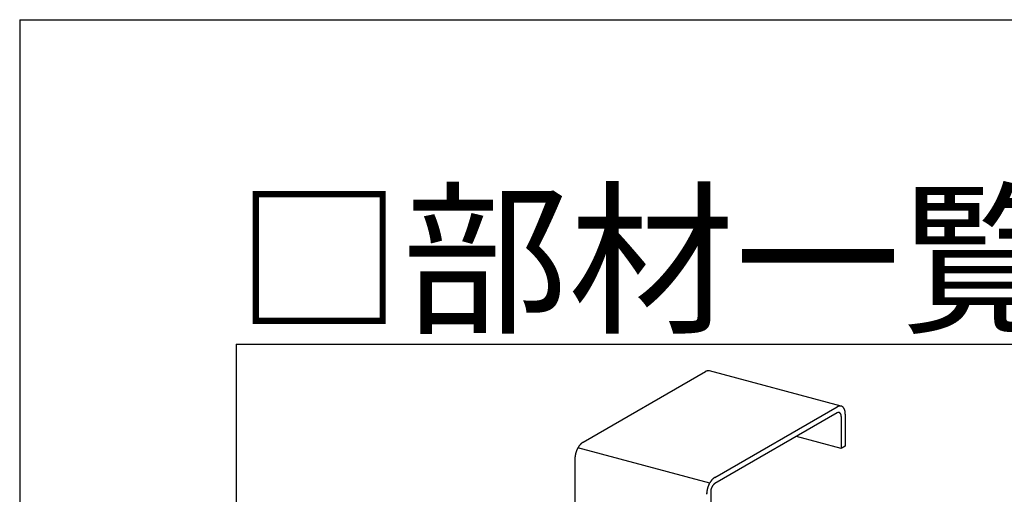
# Model space of a CAD drawing. Extents: x 0 to 420, y 0 to 297.
# Drawn here: x 15 to 33, y 277 to 286 of the extents above; entities that cross this region are included whole.
import ezdxf

# ---------------------------------------------------------------- set-up
doc = ezdxf.new("R2010")
doc.units = 0
for name, color, linetype in [('_0-1_吊り材', 7, 'CONTINUOUS'), ('_F-3_野縁', 7, 'CONTINUOUS'), ('_F-6_文字__矢印', 7, 'CONTINUOUS')]:
    doc.layers.add(name, color=color, linetype=linetype)
doc.styles.get("Standard").update_dxf_attribs({"font": 'txt.shx', "bigfont": 'extfont2.shx'})

msp = doc.modelspace()

# ---------------------------------------------------------------- linework, layer by layer
at = {"layer": '_0-1_吊り材', "color": 7, "linetype": 'CONTINUOUS'}
for p, q in [((25.409, 278.187), (27.67, 279.492)), ((30.179, 278.854), (27.744, 279.506)), ((27.844, 277.535), (30.104, 278.84)), ((30.104, 278.728), (27.844, 277.423)), ((30.179, 278.66), (30.179, 278.072)), ((30.255, 278.703), (30.255, 278.115)), ((30.179, 278.072), (29.351, 278.294)), ((27.75, 277.432), (25.315, 278.085)), ((30.255, 278.115), (30.179, 278.072)), ((25.258, 277.876), (25.258, 272.702)), ((27.768, 277.267), (27.768, 269.245))]:
    msp.add_line(p, q, dxfattribs=at)
for centre, radius, start, end in [((27.745, 279.362), 0.151, 117.1651, 120.0199), ((27.74, 279.373), 0.139, 114.1458, 117.166), ((27.735, 279.383), 0.127, 110.952, 114.1466), ((27.731, 279.392), 0.117, 107.5762, 110.9525), ((27.729, 279.401), 0.108, 104.0141, 107.5765), ((27.727, 279.409), 0.1, 100.2649, 104.014), ((27.725, 279.415), 0.0934, 96.3327, 100.2643), ((27.725, 279.421), 0.0875, 92.2272, 96.3314), ((27.725, 279.426), 0.0828, 87.9649, 92.2253), ((27.725, 279.43), 0.079, 83.5693, 87.9624), ((27.725, 279.432), 0.0764, 79.0704, 83.5662), ((27.725, 279.434), 0.0747, 74.504, 79.0668), ((30.179, 278.709), 0.151, 117.1651, 120.0199), ((30.142, 278.663), 0.0754, 117.1651, 120.0199), ((30.139, 278.668), 0.0693, 114.1458, 117.166), ((30.174, 278.72), 0.139, 114.1458, 117.166), ((30.136, 278.673), 0.0637, 110.952, 114.1466), ((30.135, 278.678), 0.0587, 107.5762, 110.9525), ((30.169, 278.731), 0.127, 110.952, 114.1466), ((30.133, 278.682), 0.0541, 104.0141, 107.5765), ((30.132, 278.686), 0.0501, 100.2649, 104.014), ((30.132, 278.69), 0.0467, 96.3327, 100.2643), ((30.166, 278.74), 0.117, 107.5762, 110.9525), ((30.131, 278.693), 0.0438, 92.2272, 96.3314), ((30.163, 278.749), 0.108, 104.0141, 107.5765), ((30.131, 278.695), 0.0414, 87.9649, 92.2253), ((30.131, 278.697), 0.0395, 83.5693, 87.9624), ((30.132, 278.698), 0.0382, 79.0704, 83.5662), ((30.161, 278.756), 0.1, 100.2649, 104.014), ((30.132, 278.699), 0.0373, 74.504, 79.0668), ((30.132, 278.699), 0.037, 69.9098, 74.5001), ((30.16, 278.763), 0.0934, 96.3327, 100.2643), ((30.132, 278.699), 0.0372, 65.3292, 69.9059), ((30.131, 278.699), 0.0378, 60.803, 65.3256), ((30.159, 278.769), 0.0875, 92.2272, 96.3314), ((30.131, 278.697), 0.039, 56.3684, 60.7997), ((30.13, 278.696), 0.0407, 52.0577, 56.3657), ((30.129, 278.694), 0.0429, 47.8966, 52.0556), ((30.159, 278.774), 0.0828, 87.9649, 92.2253), ((30.127, 278.692), 0.0456, 43.904, 47.8952), ((30.124, 278.69), 0.0489, 40.092, 43.9032), ((30.159, 278.777), 0.079, 83.5693, 87.9624), ((30.121, 278.688), 0.0527, 36.4664, 40.0917), ((30.118, 278.685), 0.0571, 33.028, 36.4665), ((30.114, 278.682), 0.062, 29.7734, 33.0285), ((30.159, 278.78), 0.0764, 79.0704, 83.5662), ((30.109, 278.68), 0.0674, 26.6962, 29.7741), ((30.16, 278.782), 0.0747, 74.504, 79.0668), ((30.16, 278.782), 0.074, 69.9098, 74.5001), ((30.16, 278.782), 0.0743, 65.3292, 69.9059), ((30.159, 278.781), 0.0757, 60.803, 65.3256), ((30.158, 278.779), 0.078, 56.3684, 60.7997), ((30.156, 278.776), 0.0814, 52.0577, 56.3657), ((30.153, 278.773), 0.0858, 47.8966, 52.0556), ((30.15, 278.769), 0.0913, 43.904, 47.8952), ((30.145, 278.764), 0.0978, 40.092, 43.9032), ((30.139, 278.759), 0.105, 36.4664, 40.0917), ((30.132, 278.754), 0.114, 33.028, 36.4665), ((30.124, 278.749), 0.124, 29.7734, 33.0285), ((30.114, 278.743), 0.135, 26.6962, 29.7741), ((30.104, 278.738), 0.147, 23.7877, 26.697), ((30.092, 278.733), 0.16, 21.0381, 23.7887), ((30.079, 278.728), 0.173, 18.4367, 21.0391), ((30.065, 278.723), 0.188, 15.9725, 18.4377), ((30.05, 278.719), 0.203, 13.6348, 15.9735), ((30.035, 278.715), 0.22, 11.4131, 13.6358), ((30.018, 278.712), 0.236, 9.2971, 11.414), ((30.001, 278.709), 0.253, 7.2775, 9.298), ((29.984, 278.707), 0.271, 5.3452, 7.2783), ((29.967, 278.705), 0.288, 3.4921, 5.346), ((29.949, 278.704), 0.306, 1.7102, 3.4928), ((29.932, 278.703), 0.323, 359.9925, 1.7109), ((30.104, 278.677), 0.0733, 23.7877, 26.697), ((30.098, 278.674), 0.0798, 21.0381, 23.7887), ((30.091, 278.672), 0.0867, 18.4367, 21.0391), ((30.085, 278.67), 0.094, 15.9725, 18.4377), ((30.077, 278.667), 0.102, 13.6348, 15.9735), ((30.069, 278.666), 0.11, 11.4131, 13.6358), ((30.061, 278.664), 0.118, 9.2971, 11.414), ((30.053, 278.663), 0.127, 7.2775, 9.298), ((30.044, 278.661), 0.135, 5.3452, 7.2783), ((30.035, 278.661), 0.144, 3.4921, 5.346), ((30.027, 278.66), 0.153, 1.7102, 3.4928), ((30.018, 278.66), 0.162, 359.9925, 1.7109), ((25.528, 277.996), 0.225, 129.9895, 132.1755), ((25.517, 278.009), 0.209, 127.6918, 129.9904), ((25.508, 278.021), 0.193, 125.2714, 127.6928), ((25.499, 278.033), 0.178, 122.7174, 125.2724), ((25.492, 278.045), 0.164, 120.0189, 122.7184), ((25.711, 277.862), 0.454, 163.7054, 165.0753), ((25.714, 277.861), 0.457, 162.342, 163.7058), ((25.715, 277.861), 0.458, 160.981, 162.3423), ((25.714, 277.861), 0.458, 159.6188, 160.9813), ((25.712, 277.862), 0.455, 158.2517, 159.6191), ((25.708, 277.863), 0.451, 156.8761, 158.2521), ((25.703, 277.866), 0.445, 155.4881, 156.8764), ((25.696, 277.869), 0.437, 154.0839, 155.4885), ((25.687, 277.873), 0.428, 152.6595, 154.0843), ((25.678, 277.878), 0.417, 151.2107, 152.6599), ((25.667, 277.884), 0.405, 149.733, 151.2111), ((25.656, 277.891), 0.392, 148.2219, 149.7335), ((25.643, 277.898), 0.377, 146.6724, 148.2224), ((25.63, 277.907), 0.362, 145.0793, 146.673), ((25.617, 277.916), 0.346, 143.4369, 145.0799), ((25.604, 277.926), 0.329, 141.7392, 143.4375), ((25.59, 277.936), 0.312, 139.9797, 141.7398), ((25.577, 277.948), 0.294, 138.1513, 139.9803), ((25.564, 277.959), 0.277, 136.2465, 138.152), ((25.551, 277.971), 0.259, 134.2572, 136.2473), ((25.539, 277.984), 0.242, 132.1746, 134.258), ((25.614, 277.875), 0.356, 176.7232, 178.3328), ((25.598, 277.876), 0.34, 178.3322, 179.9931), ((25.645, 277.873), 0.387, 173.6363, 175.1602), ((25.63, 277.875), 0.372, 175.1597, 176.7237), ((25.659, 277.872), 0.401, 172.1479, 173.6367), ((25.671, 277.87), 0.413, 170.6899, 172.1484), ((25.682, 277.868), 0.424, 169.2578, 170.6904), ((25.692, 277.866), 0.434, 167.8473, 169.2582), ((25.7, 277.865), 0.442, 166.4543, 167.8477), ((25.706, 277.863), 0.449, 165.075, 166.4547), ((28.09, 277.238), 0.392, 148.2219, 149.7335), ((28.077, 277.246), 0.377, 146.6724, 148.2224), ((28.065, 277.254), 0.362, 145.0793, 146.673), ((28.051, 277.264), 0.346, 143.4369, 145.0799), ((28.038, 277.274), 0.329, 141.7392, 143.4375), ((28.024, 277.284), 0.312, 139.9797, 141.7398), ((28.011, 277.295), 0.294, 138.1513, 139.9803), ((27.998, 277.307), 0.277, 136.2465, 138.152), ((27.985, 277.319), 0.259, 134.2572, 136.2473), ((27.973, 277.332), 0.242, 132.1746, 134.258), ((27.962, 277.344), 0.225, 129.9895, 132.1755), ((27.952, 277.357), 0.209, 127.6918, 129.9904), ((27.942, 277.369), 0.193, 125.2714, 127.6928), ((27.933, 277.381), 0.178, 122.7174, 125.2724), ((27.926, 277.393), 0.164, 120.0189, 122.7184), ((28.079, 277.221), 0.387, 173.6363, 175.1602), ((28.093, 277.22), 0.401, 172.1479, 173.6367), ((28.105, 277.218), 0.413, 170.6899, 172.1484), ((28.116, 277.216), 0.424, 169.2578, 170.6904), ((28.126, 277.214), 0.434, 167.8473, 169.2582), ((28.134, 277.213), 0.442, 166.4543, 167.8477), ((28.14, 277.211), 0.449, 165.075, 166.4547), ((28.145, 277.21), 0.454, 163.7054, 165.0753), ((28.148, 277.209), 0.457, 162.342, 163.7058), ((28.149, 277.209), 0.458, 160.981, 162.3423), ((28.149, 277.209), 0.458, 159.6188, 160.9813), ((28.146, 277.21), 0.455, 158.2517, 159.6191), ((28.142, 277.211), 0.451, 156.8761, 158.2521), ((28.137, 277.214), 0.445, 155.4881, 156.8764), ((28.13, 277.217), 0.437, 154.0839, 155.4885), ((28.121, 277.221), 0.428, 152.6595, 154.0843), ((28.112, 277.226), 0.417, 151.2107, 152.6599), ((28.101, 277.232), 0.405, 149.733, 151.2111), ((27.954, 277.267), 0.186, 175.1597, 176.7237), ((27.946, 277.267), 0.178, 176.7232, 178.3328), ((27.938, 277.267), 0.17, 178.3322, 179.9931), ((27.968, 277.265), 0.2, 172.1479, 173.6367), ((27.961, 277.266), 0.193, 173.6363, 175.1602), ((27.98, 277.264), 0.212, 169.2578, 170.6904), ((27.974, 277.265), 0.207, 170.6899, 172.1484), ((27.985, 277.263), 0.217, 167.8473, 169.2582), ((27.989, 277.262), 0.221, 166.4543, 167.8477), ((27.992, 277.261), 0.225, 165.075, 166.4547), ((27.994, 277.26), 0.227, 163.7054, 165.0753), ((27.996, 277.26), 0.228, 162.342, 163.7058), ((27.996, 277.26), 0.229, 160.981, 162.3423), ((27.996, 277.26), 0.229, 159.6188, 160.9813), ((27.995, 277.26), 0.228, 158.2517, 159.6191), ((27.993, 277.261), 0.225, 156.8761, 158.2521), ((27.99, 277.262), 0.222, 155.4881, 156.8764), ((27.987, 277.264), 0.219, 154.0839, 155.4885), ((27.983, 277.266), 0.214, 152.6595, 154.0843), ((27.978, 277.268), 0.209, 151.2107, 152.6599), ((27.972, 277.271), 0.202, 149.733, 151.2111), ((27.967, 277.275), 0.196, 148.2219, 149.7335), ((27.96, 277.279), 0.189, 146.6724, 148.2224), ((27.954, 277.283), 0.181, 145.0793, 146.673), ((27.947, 277.287), 0.173, 143.4369, 145.0799), ((27.941, 277.292), 0.164, 141.7392, 143.4375), ((27.934, 277.298), 0.156, 139.9797, 141.7398), ((27.927, 277.303), 0.147, 138.1513, 139.9803), ((27.921, 277.309), 0.138, 136.2465, 138.152), ((27.914, 277.315), 0.13, 134.2572, 136.2473), ((27.908, 277.321), 0.121, 132.1746, 134.258), ((27.903, 277.328), 0.113, 129.9895, 132.1755), ((27.898, 277.334), 0.104, 127.6918, 129.9904), ((27.893, 277.34), 0.0966, 125.2714, 127.6928), ((27.888, 277.346), 0.0891, 122.7174, 125.2724), ((27.885, 277.352), 0.082, 120.0189, 122.7184), ((28.049, 277.223), 0.356, 176.7232, 178.3328), ((28.032, 277.224), 0.34, 178.3322, 179.9931), ((28.064, 277.222), 0.372, 175.1597, 176.7237)]:
    msp.add_arc(centre, radius, start, end, dxfattribs=at)
at = {"layer": '_F-3_野縁', "color": 3, "linetype": 'CONTINUOUS'}
for p, q in [((15, 286), (15, 11)), ((15, 286), (405, 286)), ((19, 280), (19, 250.137)), ((19, 280), (160.75, 280))]:
    msp.add_line(p, q, dxfattribs=at)

# ---------------------------------------------------------------- texts
at = {"layer": '_F-6_文字__矢印', "color": 7}
msp.add_text('□部材一覧', height=2.25, dxfattribs=at).set_placement((19, 280.437))

doc.saveas('drawing.dxf')
